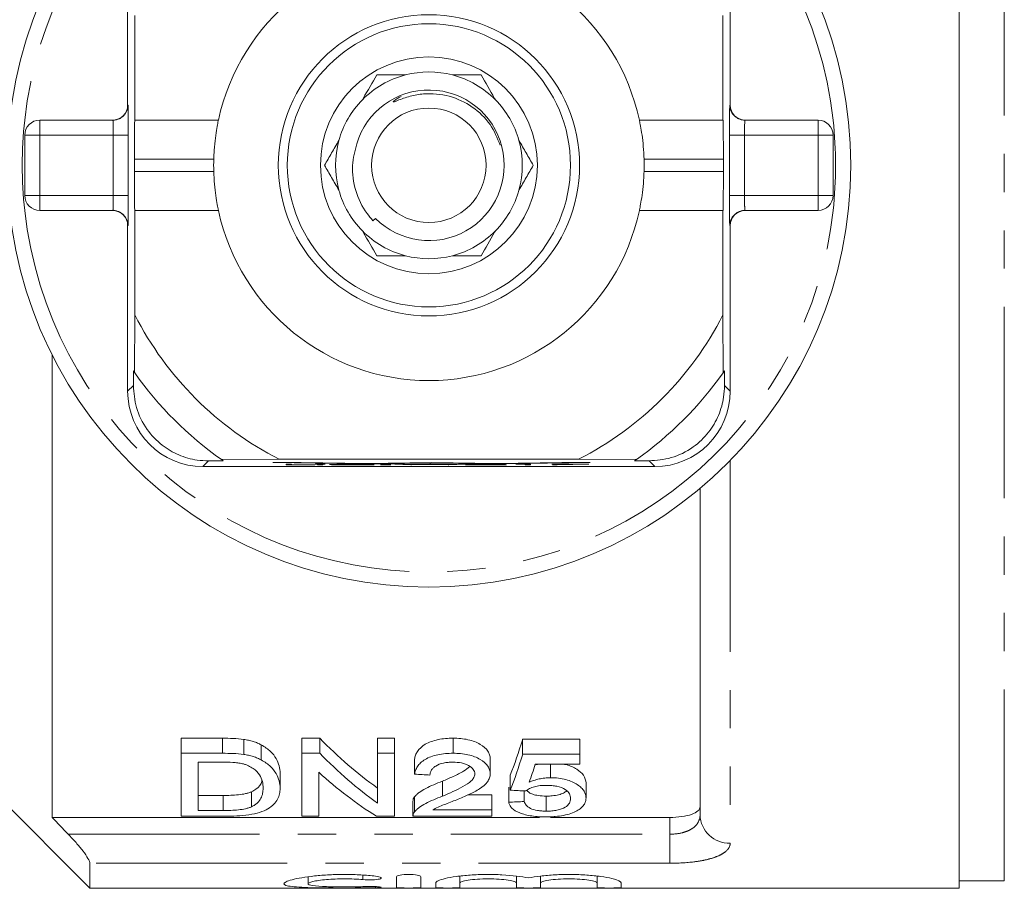
# Model space of a CAD drawing. Units: millimetres. Extents: x 162 to 244, y 87 to 275.
# Drawn here: x 190 to 222, y 87 to 116 of the extents above; entities that cross this region are included whole.
import ezdxf

# ---------------------------------------------------------------- set-up
doc = ezdxf.new("R2010")
doc.units = ezdxf.units.MM
doc.linetypes.add('PHANTOM', pattern=[12.7, 6.35, -1.27, 1.27, -1.27, 1.27, -1.27])

msp = doc.modelspace()

# ---------------------------------------------------------------- linework, layer by layer
at = {"color": 7, "linetype": 'Continuous', "lineweight": 15}
for p, q in [((220.979, 134.69), (220.979, 86.69)), ((193.379, 118.19), (193.379, 112.69)), ((213.379, 112.69), (213.379, 118.19)), ((193.621, 112.19), (193.621, 115.658)), ((213.137, 115.658), (213.137, 112.19)), ((190.463, 112.19), (192.891, 112.19)), ((193.615, 112.19), (193.621, 112.19)), ((196.393, 112.19), (193.621, 112.19)), ((213.137, 112.19), (210.365, 112.19)), ((213.137, 112.19), (213.143, 112.19)), ((213.866, 112.19), (216.295, 112.19)), ((189.963, 109.69), (189.963, 111.69)), ((216.795, 111.69), (216.795, 109.69)), ((193.604, 110.49), (193.604, 110.89)), ((213.154, 110.89), (213.154, 110.49)), ((192.891, 109.19), (190.463, 109.19)), ((193.621, 109.19), (193.615, 109.19)), ((193.621, 105.722), (193.621, 109.19)), ((193.621, 109.19), (196.393, 109.19)), ((210.365, 109.19), (213.137, 109.19)), ((213.137, 109.19), (213.137, 105.722)), ((213.143, 109.19), (213.137, 109.19)), ((216.295, 109.19), (213.866, 109.19)), ((201.606, 108.928), (201.52, 108.851)), ((193.379, 108.69), (193.379, 103.19)), ((213.379, 103.19), (213.379, 108.69)), ((193.621, 105.722), (193.612, 103.804)), ((213.146, 103.804), (213.137, 105.722)), ((190.879, 104.385), (190.879, 89.044)), ((193.568, 103.379), (193.571, 103.864)), ((213.187, 103.864), (213.19, 103.379)), ((195.879, 100.69), (210.879, 100.69)), ((196.553, 100.882), (196.068, 100.879)), ((196.493, 100.923), (198.411, 100.932)), ((198.201, 100.824), (201.036, 100.783)), ((199.139, 100.824), (198.201, 100.824)), ((208.347, 100.932), (198.411, 100.932)), ((198.643, 100.766), (198.823, 100.766)), ((198.643, 100.749), (198.643, 100.766)), ((199.592, 100.749), (198.643, 100.749)), ((198.823, 100.766), (198.823, 100.751)), ((198.823, 100.751), (199.592, 100.751)), ((201.309, 100.793), (199.139, 100.824)), ((199.592, 100.751), (199.592, 100.749)), ((199.679, 100.761), (199.858, 100.761)), ((199.679, 100.749), (199.679, 100.761)), ((199.858, 100.749), (199.679, 100.749)), ((199.858, 100.761), (199.858, 100.749)), ((200.879, 100.762), (200.879, 100.76)), ((201.036, 100.797), (201.036, 100.783)), ((201.036, 100.783), (202.555, 100.783)), ((203.466, 100.824), (201.309, 100.793)), ((201.561, 100.759), (201.411, 100.758)), ((201.411, 100.753), (201.561, 100.752)), ((201.501, 100.79), (203.466, 100.807)), ((201.501, 100.796), (201.501, 100.79)), ((202.555, 100.79), (201.501, 100.79)), ((202.248, 100.766), (202.434, 100.766)), ((202.78, 100.749), (202.248, 100.766)), ((202.434, 100.766), (202.825, 100.754)), ((202.555, 100.783), (202.555, 100.79)), ((202.78, 100.755), (202.78, 100.749)), ((202.806, 100.749), (202.78, 100.749)), ((203.415, 100.762), (202.806, 100.749)), ((202.806, 100.754), (202.806, 100.749)), ((202.825, 100.754), (203.407, 100.766)), ((203.407, 100.766), (203.433, 100.766)), ((203.415, 100.766), (203.415, 100.762)), ((204.017, 100.749), (203.415, 100.762)), ((203.433, 100.766), (204.005, 100.754)), ((205.623, 100.793), (203.466, 100.824)), ((203.466, 100.824), (203.466, 100.807)), ((203.466, 100.807), (205.431, 100.79)), ((204.005, 100.754), (204.398, 100.766)), ((204.017, 100.754), (204.017, 100.749)), ((204.042, 100.749), (204.017, 100.749)), ((204.582, 100.766), (204.042, 100.749)), ((204.042, 100.755), (204.042, 100.749)), ((205.431, 100.79), (204.377, 100.79)), ((204.377, 100.79), (204.377, 100.783)), ((204.377, 100.783), (205.896, 100.783)), ((204.398, 100.766), (204.582, 100.766)), ((204.592, 100.749), (205.367, 100.756)), ((205.951, 100.749), (204.592, 100.749)), ((204.848, 100.761), (204.669, 100.761)), ((205.52, 100.755), (205.02, 100.751)), ((205.02, 100.751), (205.951, 100.751)), ((205.312, 100.766), (205.312, 100.765)), ((205.431, 100.796), (205.431, 100.79)), ((207.793, 100.824), (205.623, 100.793)), ((205.896, 100.783), (208.731, 100.824)), ((205.896, 100.797), (205.896, 100.783)), ((205.951, 100.751), (205.951, 100.749)), ((206.269, 100.764), (206.386, 100.766)), ((206.576, 100.764), (206.269, 100.764)), ((206.386, 100.766), (206.756, 100.766)), ((206.576, 100.766), (206.576, 100.764)), ((206.576, 100.749), (206.576, 100.764)), ((206.756, 100.749), (206.576, 100.749)), ((206.756, 100.766), (206.756, 100.749)), ((207.458, 100.766), (208.689, 100.766)), ((207.458, 100.764), (207.458, 100.766)), ((208.386, 100.764), (207.458, 100.764)), ((207.483, 100.75), (208.386, 100.764)), ((207.638, 100.749), (207.483, 100.75)), ((208.689, 100.766), (207.638, 100.749)), ((207.638, 100.752), (207.638, 100.749)), ((208.731, 100.824), (207.793, 100.824)), ((208.347, 100.932), (210.265, 100.923)), ((208.386, 100.766), (208.386, 100.764)), ((210.69, 100.879), (210.205, 100.882)), ((212.379, 89.126), (212.379, 99.966)), ((196.526, 91.672), (195.158, 91.672)), ((195.158, 91.172), (195.158, 91.672)), ((196.526, 91.172), (196.526, 91.672)), ((197.233, 91.134), (197.233, 91.634)), ((199.754, 91.672), (199.158, 91.672)), ((199.158, 91.172), (199.158, 91.672)), ((199.754, 91.172), (199.754, 91.672)), ((202.235, 91.672), (201.671, 91.672)), ((201.671, 91.172), (201.671, 91.672)), ((202.235, 91.172), (202.235, 91.672)), ((204.184, 91.172), (204.184, 91.672)), ((208.389, 91.638), (206.491, 91.638)), ((206.491, 91.138), (206.491, 91.638)), ((208.389, 91.138), (208.389, 91.638)), ((197.814, 90.951), (197.814, 91.451)), ((195.158, 89.082), (195.158, 91.172)), ((195.158, 91.172), (196.526, 91.172)), ((196.533, 90.877), (195.722, 90.877)), ((195.722, 90.877), (195.722, 89.273)), ((199.158, 91.172), (199.754, 91.172)), ((199.158, 89.082), (199.158, 91.172)), ((201.671, 91.172), (202.235, 91.172)), ((201.671, 89.519), (201.671, 91.172)), ((202.235, 91.172), (202.235, 89.082)), ((202.902, 90.477), (202.902, 90.977)), ((205.414, 90.491), (205.414, 90.991)), ((206.491, 91.138), (208.389, 91.138)), ((208.389, 91.138), (208.389, 90.813)), ((199.722, 90.543), (199.722, 89.082)), ((208.389, 90.813), (206.91, 90.813)), ((207.039, 90.813), (206.926, 90.791)), ((207.42, 90.361), (207.42, 90.813)), ((188.379, 90.44), (192.129, 86.69)), ((198.44, 90.012), (198.44, 90.512)), ((203.826, 89.746), (203.826, 90.246)), ((206.081, 89.947), (206.081, 90.447)), ((197.491, 89.396), (197.491, 89.896)), ((206.03, 89.547), (206.03, 90.047)), ((206.543, 89.571), (206.543, 89.924)), ((208.594, 89.686), (208.594, 90.186)), ((196.547, 89.773), (195.722, 89.773)), ((196.547, 89.273), (196.547, 89.773)), ((202.85, 89.588), (202.85, 89.088)), ((202.904, 89.228), (202.904, 89.728)), ((205.466, 89.795), (204.667, 89.795)), ((205.466, 89.295), (205.466, 89.795)), ((207.276, 89.251), (207.276, 89.751)), ((195.722, 89.273), (196.547, 89.273)), ((203.509, 89.295), (205.466, 89.295)), ((205.466, 89.295), (205.466, 89.082)), ((207.046, 89.044), (190.879, 89.044)), ((196.591, 89.082), (195.158, 89.082)), ((199.722, 89.082), (199.158, 89.082)), ((202.235, 89.082), (201.639, 89.082)), ((205.466, 89.082), (202.85, 89.082)), ((211.379, 89.044), (207.417, 89.044)), ((192.129, 86.69), (192.129, 87.521)), ((199.367, 87.073), (199.367, 86.84)), ((202.308, 86.714), (202.308, 87.074)), ((203.108, 87.074), (203.108, 86.714)), ((204.408, 87.093), (204.408, 86.87)), ((206.286, 87.093), (206.286, 86.87)), ((207.086, 87.093), (207.086, 86.87)), ((208.964, 87.093), (208.964, 86.87)), ((220.979, 86.94), (222.479, 86.94)), ((192.129, 86.69), (220.979, 86.69)), ((203.608, 86.714), (203.608, 86.87)), ((204.408, 86.87), (204.408, 86.714)), ((206.286, 86.714), (206.286, 86.87)), ((207.086, 86.87), (207.086, 86.714)), ((208.964, 86.714), (208.964, 86.87)), ((209.764, 86.87), (209.764, 86.714))]:
    msp.add_line(p, q, dxfattribs=at)
at = {"color": 8, "linetype": 'PHANTOM', "lineweight": 0}
for p, q in [((222.479, 86.94), (222.479, 134.44)), ((193.379, 112.69), (193.391, 112.69)), ((213.366, 112.69), (213.379, 112.69)), ((190.463, 112.19), (190.463, 111.69)), ((216.295, 111.69), (216.295, 112.19)), ((189.963, 111.69), (190.463, 111.69)), ((190.463, 111.69), (190.463, 109.69)), ((192.9, 111.69), (190.463, 111.69)), ((192.9, 109.69), (192.9, 111.69)), ((192.9, 111.69), (193.4, 111.69)), ((193.4, 111.69), (193.4, 109.69)), ((213.358, 109.69), (213.358, 111.69)), ((213.858, 111.69), (213.358, 111.69)), ((213.858, 111.69), (213.858, 109.69)), ((216.295, 111.69), (213.858, 111.69)), ((216.295, 109.69), (216.295, 111.69)), ((216.795, 111.69), (216.295, 111.69)), ((196.237, 110.89), (193.604, 110.89)), ((213.154, 110.89), (210.521, 110.89)), ((196.237, 110.49), (193.604, 110.49)), ((213.154, 110.49), (210.521, 110.49)), ((189.963, 109.69), (190.463, 109.69)), ((190.463, 109.69), (192.9, 109.69)), ((190.463, 109.69), (190.463, 109.19)), ((192.9, 109.69), (193.4, 109.69)), ((213.858, 109.69), (213.358, 109.69)), ((213.858, 109.69), (216.295, 109.69)), ((216.795, 109.69), (216.295, 109.69)), ((216.295, 109.19), (216.295, 109.69)), ((193.391, 108.69), (193.379, 108.69)), ((213.379, 108.69), (213.366, 108.69)), ((193.379, 103.19), (193.568, 103.379)), ((213.379, 103.19), (213.19, 103.379)), ((195.879, 100.69), (196.068, 100.879)), ((210.879, 100.69), (210.69, 100.879)), ((213.379, 100.892), (213.379, 88.189)), ((211.379, 88.486), (211.379, 89.044)), ((191.41, 88.486), (211.379, 88.486)), ((211.379, 88.486), (211.379, 87.521)), ((211.379, 87.521), (192.129, 87.521)), ((201.191, 87.129), (201.191, 86.977)), ((201.608, 86.746), (201.608, 86.71))]:
    msp.add_line(p, q, dxfattribs=at)
at = {"color": 7, "linetype": 'Continuous', "lineweight": 15}
for radius in [14, 5, 4.7, 3.6, 1.9]:
    msp.add_circle((203.379, 110.69), radius, dxfattribs=at)
at = {"color": 8, "linetype": 'PHANTOM', "lineweight": 0}
for centre, radius, start, end in [((203.379, 110.69), 13.5, 6.3794, 173.6206), ((192.891, 112.69), 0.5, 270.001, 0.0011), ((213.866, 112.69), 0.5, 179.9989, 269.999), ((203.379, 110.69), 13.5, 173.6206, 186.3794), ((203.379, 110.69), 13.5, 353.6206, 6.3794), ((203.379, 110.69), 13.5, 186.3794, 353.6206), ((192.891, 108.69), 0.5, 359.9989, 89.999), ((213.866, 108.69), 0.5, 90.001, 180.0011), ((213.349, 89.158), 0.97, 181.9053, 271.7862)]:
    msp.add_arc(centre, radius, start, end, dxfattribs=at)
at = {"color": 7, "linetype": 'Continuous', "lineweight": 15}
for centre, radius, start, end in [((203.379, 110.69), 7.145, 12.1187, 167.8813), ((203.379, 110.69), 3.1, 75.4074, 104.5926), ((203.379, 110.69), 3.1, 104.5926, 135.4074), ((203.379, 110.69), 3.1, 44.5926, 75.4074), ((203.379, 110.69), 2.5, 224.8176, 163.489), ((203.379, 110.69), 3.1, 135.4074, 164.5926), ((203.379, 110.69), 3.1, 15.4074, 44.5926), ((190.463, 111.69), 0.5, 90, 180), ((216.295, 111.69), 0.5, 0, 90), ((203.379, 110.69), 3.1, 164.5926, 195.4074), ((203.379, 110.69), 3.1, 344.5926, 15.4074), ((203.379, 110.69), 7.145, 178.396, 181.604), ((203.379, 110.69), 7.145, 358.396, 1.604), ((203.379, 110.69), 3.1, 195.4074, 224.5926), ((203.379, 110.69), 3.1, 315.4074, 344.5926), ((190.463, 109.69), 0.5, 180, 270), ((216.295, 109.69), 0.5, 270, 0), ((203.379, 110.69), 7.145, 192.1187, 347.8813), ((203.379, 110.69), 3.1, 224.5926, 255.4074), ((203.379, 110.69), 3.1, 284.5926, 315.4074), ((203.379, 110.69), 3.1, 255.4074, 284.5926), ((203.379, 110.69), 10.95, 206.9791, 243.0209), ((203.379, 110.69), 10.95, 296.9791, 333.0209), ((203.379, 110.69), 11.95, 214.8369, 215.1851), ((203.379, 110.69), 11.95, 215.1851, 234.8149), ((203.379, 110.69), 11.95, 305.1851, 324.8149), ((203.379, 110.69), 11.95, 324.8149, 325.1631), ((195.879, 103.19), 2.5, 180, 270), ((210.879, 103.19), 2.5, 270, 0), ((203.379, 110.69), 11.95, 234.8149, 235.1631), ((203.379, 110.69), 11.95, 304.8369, 305.1851)]:
    msp.add_arc(centre, radius, start, end, dxfattribs=at)
for centre, major_axis, ratio, start_param, end_param in [((192.879, 112.69), (0.5, 0), 0.999965, 4.712389, 6.283185), ((213.879, 112.69), (0.5, 0), 0.999965, 3.141593, 4.712389), ((193.615, 110.89), (0, 1.3), 0.008333, 0, 1.570796), ((213.143, 110.89), (0, 1.3), 0.008333, 4.712389, 6.283185), ((193.615, 110.49), (0, 1.3), 0.008333, 1.570796, 3.141593), ((213.143, 110.49), (0, 1.3), 0.008333, 3.141593, 4.712389), ((192.879, 108.69), (-0.5, 0), 0.999965, 3.141593, 4.712389), ((213.879, 108.69), (-0.5, 0), 0.999965, 4.712389, 6.283185), ((207.771, 110.69), (0, 22.75), 0.642148, 2.560669, 2.710793), ((204.005, 110.69), (0, 22.75), 0.2, 3.615511, 3.719822), ((207.771, 110.19), (0, 22.75), 0.642148, 2.560669, 2.710793), ((204.005, 110.19), (0, 22.75), 0.2, 3.615511, 3.719822), ((207.087, 110.19), (0, 22.75), 0.642148, 2.613171, 2.759382), ((204.569, 110.19), (0, 22.75), 0.196442, 3.640492, 3.693134), ((316.471, 110.19), (227.5, 0), 0.1, 4.189708, 4.192308), ((309.907, 110.19), (227.5, 0), 0.1, 4.238471, 4.241003), ((110.409, 110.19), (227.5, 0), 0.1, 5.146175, 5.148661)]:
    msp.add_ellipse(centre, major_axis=major_axis, ratio=ratio, start_param=start_param, end_param=end_param, dxfattribs=at)
at = {"color": 8, "linetype": 'PHANTOM', "lineweight": 0}
for centre, major_axis, ratio, start_param, end_param in [((193.391, 111.69), (0, 1), 0.008333, 4.712389, 6.283185), ((213.366, 111.69), (0, 1), 0.008333, 0, 1.570796), ((192.891, 111.69), (0, 0.5), 0.016667, 4.712389, 6.283185), ((213.866, 111.69), (0, 0.5), 0.016667, 0, 1.570796), ((192.891, 109.69), (0, 0.5), 0.016667, 3.141593, 4.712389), ((193.391, 109.69), (0, 1), 0.008333, 3.141593, 4.712389), ((213.366, 109.69), (0, 1), 0.008333, 1.570796, 3.141593), ((213.866, 109.69), (0, 0.5), 0.016667, 1.570796, 3.141593)]:
    msp.add_ellipse(centre, major_axis=major_axis, ratio=ratio, start_param=start_param, end_param=end_param, dxfattribs=at)
at = {"color": 7, "linetype": 'Continuous', "lineweight": 15}
for points, knots in [([(201.647, 113.69), (201.5, 113.436), (201.345, 113.167), (201.18, 112.882), (201.171, 112.866)], [0, 0, 0, 0, 0.945468, 1, 1, 1, 1]), ([(201.647, 113.69), (201.695, 113.69), (202, 113.69), (202.325, 113.69), (202.598, 113.69)], [0, 0, 0, 0, 0.158549, 1, 1, 1, 1]), ([(204.16, 113.69), (204.172, 113.69), (204.501, 113.69), (204.812, 113.69), (205.111, 113.69)], [0, 0, 0, 0, 0.037711, 1, 1, 1, 1]), ([(205.111, 113.69), (205.258, 113.436), (205.413, 113.167), (205.578, 112.882), (205.586, 112.866)], [0, 0, 0, 0, 0.945468, 1, 1, 1, 1]), ([(205.746, 111.363), (205.648, 111.598), (205.444, 112.092), (204.838, 112.664), (204.064, 113.03), (203.333, 113.096), (202.753, 112.996), (202.443, 112.884), (202.27, 112.813), (202.231, 112.799), (202.215, 112.794), (202.207, 112.793), (202.2, 112.792), (202.196, 112.793), (202.194, 112.794), (202.194, 112.795), (202.193, 112.797), (202.195, 112.801), (202.204, 112.815), (202.252, 112.858), (202.338, 112.921), (202.423, 112.958), (202.462, 112.975)], [0, 0, 0, 0, 0.162253, 0.340492, 0.519749, 0.703437, 0.800715, 0.896199, 0.913888, 0.920889, 0.923169, 0.924909, 0.926713, 0.927341, 0.927976, 0.928454, 0.928931, 0.929743, 0.931856, 0.939994, 0.972299, 1, 1, 1, 1]), ([(196.393, 112.19), (196.39, 112.176), (196.384, 112.148), (196.34, 111.93), (196.29, 111.606), (196.251, 111.238), (196.241, 110.99), (196.237, 110.89)], [0, 0, 0, 0, 0.211216, 0.422318, 0.636302, 0.852842, 1, 1, 1, 1]), ([(210.521, 110.89), (210.514, 111.035), (210.501, 111.326), (210.453, 111.713), (210.403, 112.008), (210.37, 112.167), (210.366, 112.184), (210.365, 112.19)], [0, 0, 0, 0, 0.212832, 0.425563, 0.640813, 0.857165, 1, 1, 1, 1]), ([(200.39, 111.514), (200.31, 111.374), (200.146, 111.091), (199.993, 110.825), (199.915, 110.69)], [0, 0, 0, 0, 0.493576, 1, 1, 1, 1]), ([(206.368, 111.514), (206.448, 111.374), (206.612, 111.091), (206.765, 110.825), (206.843, 110.69)], [0, 0, 0, 0, 0.493576, 1, 1, 1, 1]), ([(200.982, 111.4), (200.922, 111.164), (200.793, 110.654), (200.913, 109.837), (201.205, 109.224), (201.453, 108.93), (201.52, 108.851)], [0, 0, 0, 0, 0.266973, 0.575435, 0.886707, 1, 1, 1, 1]), ([(196.237, 110.49), (196.243, 110.345), (196.257, 110.054), (196.305, 109.667), (196.355, 109.372), (196.388, 109.213), (196.392, 109.196), (196.393, 109.19)], [0, 0, 0, 0, 0.212832, 0.425563, 0.640813, 0.857165, 1, 1, 1, 1]), ([(200.39, 109.866), (200.31, 110.006), (200.146, 110.289), (199.993, 110.555), (199.915, 110.69)], [0, 0, 0, 0, 0.493576, 1, 1, 1, 1]), ([(206.368, 109.866), (206.448, 110.006), (206.612, 110.289), (206.765, 110.555), (206.843, 110.69)], [0, 0, 0, 0, 0.493576, 1, 1, 1, 1]), ([(210.365, 109.19), (210.368, 109.204), (210.374, 109.232), (210.417, 109.45), (210.468, 109.774), (210.507, 110.142), (210.517, 110.39), (210.521, 110.49)], [0, 0, 0, 0, 0.211216, 0.422318, 0.636302, 0.852842, 1, 1, 1, 1]), ([(201.647, 107.69), (201.5, 107.944), (201.345, 108.213), (201.18, 108.498), (201.171, 108.514)], [0, 0, 0, 0, 0.945468, 1, 1, 1, 1]), ([(205.111, 107.69), (205.258, 107.944), (205.413, 108.213), (205.578, 108.498), (205.586, 108.514)], [0, 0, 0, 0, 0.945468, 1, 1, 1, 1]), ([(201.647, 107.69), (201.695, 107.69), (202, 107.69), (202.325, 107.69), (202.598, 107.69)], [0, 0, 0, 0, 0.158549, 1, 1, 1, 1]), ([(204.16, 107.69), (204.172, 107.69), (204.501, 107.69), (204.812, 107.69), (205.111, 107.69)], [0, 0, 0, 0, 0.037711, 1, 1, 1, 1]), ([(193.568, 103.379), (193.586, 103.136), (193.623, 102.647), (193.972, 101.933), (194.489, 101.39), (195.078, 101.049), (195.616, 100.897), (195.941, 100.884), (196.068, 100.879)], [0, 0, 0, 0, 0.1993287, 0.4000291, 0.5728783, 0.7295728, 0.8944482, 1, 1, 1, 1]), ([(210.69, 100.879), (210.933, 100.897), (211.422, 100.934), (212.136, 101.283), (212.679, 101.8), (213.02, 102.39), (213.172, 102.927), (213.185, 103.252), (213.19, 103.379)], [0, 0, 0, 0, 0.1993287, 0.4000291, 0.5728783, 0.7295728, 0.8944482, 1, 1, 1, 1]), ([(199.602, 100.765), (199.605, 100.765), (199.612, 100.766), (199.659, 100.766), (199.712, 100.767), (199.749, 100.767), (199.768, 100.767)], [0, 0, 0, 0, 0.279284, 0.558893, 0.779449, 1, 1, 1, 1]), ([(199.768, 100.764), (199.744, 100.764), (199.698, 100.764), (199.644, 100.764), (199.608, 100.765), (199.604, 100.765), (199.602, 100.765)], [0, 0, 0, 0, 0.279783, 0.5597, 0.779913, 1, 1, 1, 1]), ([(199.768, 100.767), (199.792, 100.767), (199.839, 100.767), (199.894, 100.766), (199.929, 100.766), (199.933, 100.765), (199.935, 100.765)], [0, 0, 0, 0, 0.27987, 0.559871, 0.779921, 1, 1, 1, 1]), ([(199.935, 100.765), (199.932, 100.765), (199.925, 100.765), (199.877, 100.764), (199.824, 100.764), (199.786, 100.764), (199.768, 100.764)], [0, 0, 0, 0, 0.279169, 0.558869, 0.779357, 1, 1, 1, 1]), ([(200.074, 100.755), (200.09, 100.756), (200.121, 100.758), (200.345, 100.76), (200.616, 100.761), (200.8, 100.762), (200.892, 100.762)], [0, 0, 0, 0, 0.27938, 0.558782, 0.779281, 1, 1, 1, 1]), ([(200.877, 100.749), (200.762, 100.749), (200.533, 100.749), (200.267, 100.751), (200.1, 100.753), (200.083, 100.755), (200.074, 100.755)], [0, 0, 0, 0, 0.280076, 0.559646, 0.779819, 1, 1, 1, 1]), ([(200.879, 100.76), (200.79, 100.76), (200.612, 100.76), (200.406, 100.759), (200.274, 100.757), (200.26, 100.756), (200.253, 100.755)], [0, 0, 0, 0, 0.280137, 0.559769, 0.779892, 1, 1, 1, 1]), ([(200.253, 100.755), (200.266, 100.755), (200.291, 100.753), (200.463, 100.752), (200.67, 100.751), (200.81, 100.751), (200.88, 100.751)], [0, 0, 0, 0, 0.279333, 0.558779, 0.779267, 1, 1, 1, 1]), ([(201.561, 100.752), (201.515, 100.751), (201.422, 100.75), (201.185, 100.749), (200.994, 100.749), (200.877, 100.749)], [0, 0, 0, 0, 0.280196, 0.560588, 1, 1, 1, 1]), ([(201.411, 100.758), (201.328, 100.759), (201.179, 100.76), (200.971, 100.76), (200.879, 100.76)], [0, 0, 0, 0, 0.558452, 1, 1, 1, 1]), ([(200.88, 100.751), (200.996, 100.751), (201.204, 100.751), (201.348, 100.752), (201.411, 100.753)], [0, 0, 0, 0, 0.558789, 1, 1, 1, 1]), ([(200.892, 100.762), (201.043, 100.762), (201.313, 100.761), (201.485, 100.76), (201.561, 100.759)], [0, 0, 0, 0, 0.560655, 1, 1, 1, 1]), ([(201.776, 100.75), (201.779, 100.751), (201.785, 100.751), (201.83, 100.752), (201.885, 100.752), (201.924, 100.752), (201.943, 100.752)], [0, 0, 0, 0, 0.279567, 0.559279, 0.779551, 1, 1, 1, 1]), ([(201.943, 100.749), (201.919, 100.749), (201.87, 100.749), (201.815, 100.75), (201.782, 100.75), (201.778, 100.75), (201.776, 100.75)], [0, 0, 0, 0, 0.279579, 0.559139, 0.779572, 1, 1, 1, 1]), ([(201.943, 100.752), (201.968, 100.752), (202.017, 100.752), (202.071, 100.751), (202.105, 100.751), (202.108, 100.751), (202.11, 100.75)], [0, 0, 0, 0, 0.279601, 0.559211, 0.779478, 1, 1, 1, 1]), ([(202.11, 100.75), (202.107, 100.75), (202.101, 100.75), (202.055, 100.749), (202.001, 100.749), (201.962, 100.749), (201.943, 100.749)], [0, 0, 0, 0, 0.279476, 0.559357, 0.779677, 1, 1, 1, 1]), ([(204.669, 100.761), (204.68, 100.762), (204.704, 100.763), (204.874, 100.765), (205.091, 100.766), (205.244, 100.766), (205.321, 100.766)], [0, 0, 0, 0, 0.2800265, 0.5595137, 0.7796676, 1, 1, 1, 1]), ([(205.312, 100.765), (205.243, 100.765), (205.107, 100.764), (204.953, 100.763), (204.869, 100.762), (204.855, 100.761), (204.848, 100.761)], [0, 0, 0, 0, 0.279698, 0.55885, 0.779177, 1, 1, 1, 1]), ([(205.746, 100.761), (205.737, 100.762), (205.72, 100.763), (205.598, 100.764), (205.458, 100.765), (205.36, 100.765), (205.312, 100.765)], [0, 0, 0, 0, 0.2791292, 0.5589794, 0.7793512, 1, 1, 1, 1]), ([(205.321, 100.766), (205.41, 100.766), (205.588, 100.766), (205.786, 100.765), (205.906, 100.763), (205.919, 100.762), (205.925, 100.761)], [0, 0, 0, 0, 0.279891, 0.559222, 0.77958, 1, 1, 1, 1]), ([(205.367, 100.756), (205.463, 100.757), (205.597, 100.758), (205.73, 100.76), (205.74, 100.761), (205.746, 100.761)], [0, 0, 0, 0, 0.560719, 0.780533, 1, 1, 1, 1]), ([(205.925, 100.761), (205.917, 100.761), (205.901, 100.759), (205.741, 100.757), (205.604, 100.756), (205.52, 100.755)], [0, 0, 0, 0, 0.279287, 0.559155, 1, 1, 1, 1]), ([(197.814, 91.451), (197.773, 91.471), (197.731, 91.492), (197.643, 91.531), (197.596, 91.548), (197.498, 91.579), (197.447, 91.593), (197.341, 91.616), (197.287, 91.625), (197.233, 91.634)], [0, 0, 0, 0, 0.25, 0.25, 0.5, 0.5, 0.75, 0.75, 1, 1, 1, 1]), ([(204.184, 91.672), (204.098, 91.671), (204.012, 91.669), (203.844, 91.654), (203.762, 91.642), (203.519, 91.592), (203.373, 91.538), (203.143, 91.401), (203.058, 91.319), (202.975, 91.193), (202.953, 91.15), (202.92, 91.064), (202.91, 91.02), (202.902, 90.977)], [0, 0, 0, 0, 0.125, 0.125, 0.25, 0.25, 0.5, 0.5, 0.75, 0.75, 0.875, 0.875, 1, 1, 1, 1]), ([(205.414, 90.991), (205.413, 91.033), (205.409, 91.076), (205.382, 91.159), (205.363, 91.202), (205.279, 91.325), (205.192, 91.402), (205.025, 91.502), (204.964, 91.532), (204.828, 91.585), (204.753, 91.607), (204.599, 91.641), (204.518, 91.653), (204.352, 91.669), (204.268, 91.671), (204.184, 91.672)], [0, 0, 0, 0, 0.125, 0.125, 0.25, 0.25, 0.5, 0.5, 0.625, 0.625, 0.75, 0.75, 0.875, 0.875, 1, 1, 1, 1]), ([(198.44, 90.512), (198.439, 90.59), (198.432, 90.67), (198.388, 90.833), (198.356, 90.915), (198.261, 91.077), (198.2, 91.157), (198.079, 91.273), (198.031, 91.311), (197.931, 91.384), (197.874, 91.418), (197.814, 91.451)], [0, 0, 0, 0, 0.25, 0.25, 0.5, 0.5, 0.75, 0.75, 0.875, 0.875, 1, 1, 1, 1]), ([(197.194, 90.826), (197.142, 90.837), (197.089, 90.847), (196.98, 90.86), (196.925, 90.864), (196.758, 90.876), (196.645, 90.876), (196.533, 90.877)], [0, 0, 0, 0, 0.25, 0.25, 0.5, 0.5, 1, 1, 1, 1]), ([(197.233, 91.134), (197.287, 91.125), (197.341, 91.116), (197.446, 91.093), (197.497, 91.079), (197.595, 91.048), (197.643, 91.031), (197.731, 90.992), (197.773, 90.971), (197.814, 90.951)], [0, 0, 0, 0, 0.25, 0.25, 0.5, 0.5, 0.75, 0.75, 1, 1, 1, 1]), ([(197.814, 90.951), (197.874, 90.918), (197.93, 90.884), (198.03, 90.812), (198.076, 90.775), (198.197, 90.66), (198.261, 90.578), (198.356, 90.415), (198.388, 90.334), (198.432, 90.171), (198.439, 90.09), (198.44, 90.012)], [0, 0, 0, 0, 0.125, 0.125, 0.25, 0.25, 0.5, 0.5, 0.75, 0.75, 1, 1, 1, 1]), ([(202.902, 90.477), (202.91, 90.52), (202.92, 90.563), (202.952, 90.648), (202.973, 90.691), (203.028, 90.775), (203.064, 90.816), (203.147, 90.896), (203.197, 90.933), (203.313, 91.002), (203.377, 91.033), (203.518, 91.085), (203.596, 91.108), (203.756, 91.141), (203.84, 91.153), (204.011, 91.169), (204.097, 91.171), (204.184, 91.172)], [0, 0, 0, 0, 0.125, 0.125, 0.25, 0.25, 0.375, 0.375, 0.5, 0.5, 0.625, 0.625, 0.75, 0.75, 0.875, 0.875, 1, 1, 1, 1]), ([(204.172, 90.877), (204.119, 90.876), (204.066, 90.875), (203.962, 90.865), (203.91, 90.858), (203.762, 90.825), (203.674, 90.791), (203.571, 90.728), (203.54, 90.705), (203.492, 90.657), (203.473, 90.632), (203.442, 90.58), (203.431, 90.554), (203.418, 90.501), (203.416, 90.474), (203.414, 90.448)], [0, 0, 0, 0, 0.125, 0.125, 0.25, 0.25, 0.5, 0.5, 0.625, 0.625, 0.75, 0.75, 0.875, 0.875, 1, 1, 1, 1]), ([(204.902, 90.489), (204.9, 90.538), (204.887, 90.587), (204.818, 90.681), (204.766, 90.724), (204.665, 90.781), (204.629, 90.798), (204.549, 90.827), (204.506, 90.84), (204.369, 90.869), (204.271, 90.875), (204.172, 90.877)], [0, 0, 0, 0, 0.25, 0.25, 0.5, 0.5, 0.625, 0.625, 0.75, 0.75, 1, 1, 1, 1]), ([(204.184, 91.172), (204.268, 91.171), (204.351, 91.169), (204.515, 91.153), (204.597, 91.141), (204.831, 91.09), (204.97, 91.035), (205.191, 90.902), (205.279, 90.825), (205.363, 90.702), (205.382, 90.66), (205.409, 90.576), (205.413, 90.533), (205.414, 90.491)], [0, 0, 0, 0, 0.125, 0.125, 0.25, 0.25, 0.5, 0.5, 0.75, 0.75, 0.875, 0.875, 1, 1, 1, 1]), ([(197.876, 90.016), (197.874, 90.088), (197.869, 90.161), (197.832, 90.31), (197.805, 90.385), (197.706, 90.531), (197.633, 90.602), (197.496, 90.7), (197.444, 90.731), (197.358, 90.771), (197.328, 90.784), (197.264, 90.807), (197.229, 90.816), (197.194, 90.826)], [0, 0, 0, 0, 0.25, 0.25, 0.5, 0.5, 0.75, 0.75, 0.875, 0.875, 0.9375, 0.9375, 1, 1, 1, 1]), ([(204.737, 90.731), (204.671, 90.677), (204.519, 90.554), (204.19, 90.402), (203.948, 90.298), (203.826, 90.246)], [0, 0, 0, 0, 0.277325, 0.637758, 1, 1, 1, 1]), ([(208.594, 90.186), (208.58, 90.274), (208.555, 90.433), (208.304, 90.645), (208.052, 90.777), (207.868, 90.808), (207.834, 90.813)], [0, 0, 0, 0, 0.358612, 0.64625, 0.934858, 1, 1, 1, 1]), ([(197.837, 90.28), (197.835, 90.266), (197.82, 90.157), (197.716, 90.022), (197.542, 89.925), (197.491, 89.896)], [0, 0, 0, 0, 0.097451, 0.737652, 1, 1, 1, 1]), ([(203.826, 90.246), (203.629, 90.17), (203.439, 90.092), (203.194, 89.963), (203.121, 89.918), (203.027, 89.848), (202.997, 89.825), (202.946, 89.777), (202.925, 89.752), (202.904, 89.728)], [0, 0, 0, 0, 0.5, 0.5, 0.75, 0.75, 0.875, 0.875, 1, 1, 1, 1]), ([(203.826, 89.746), (204.065, 89.845), (204.299, 89.948), (204.614, 90.123), (204.713, 90.186), (204.82, 90.292), (204.849, 90.329), (204.88, 90.387), (204.888, 90.407), (204.899, 90.448), (204.901, 90.468), (204.902, 90.489)], [0, 0, 0, 0, 0.5, 0.5, 0.75, 0.75, 0.875, 0.875, 0.9375, 0.9375, 1, 1, 1, 1]), ([(205.414, 90.491), (205.412, 90.445), (205.407, 90.399), (205.375, 90.31), (205.352, 90.266), (205.26, 90.14), (205.168, 90.064), (204.956, 89.924), (204.832, 89.861), (204.574, 89.741), (204.44, 89.685), (204.305, 89.63)], [0, 0, 0, 0, 0.125, 0.125, 0.25, 0.25, 0.5, 0.5, 0.75, 0.75, 1, 1, 1, 1]), ([(206.707, 90.213), (206.757, 90.234), (206.808, 90.254), (206.917, 90.29), (206.974, 90.306), (207.095, 90.332), (207.158, 90.343), (207.288, 90.357), (207.354, 90.36), (207.42, 90.361)], [0, 0, 0, 0, 0.25, 0.25, 0.5, 0.5, 0.75, 0.75, 1, 1, 1, 1]), ([(207.42, 90.361), (207.508, 90.359), (207.594, 90.356), (207.763, 90.335), (207.846, 90.319), (208.072, 90.257), (208.2, 90.197), (208.354, 90.098), (208.4, 90.063), (208.474, 89.99), (208.504, 89.953), (208.551, 89.877), (208.568, 89.839), (208.589, 89.762), (208.592, 89.724), (208.594, 89.686)], [0, 0, 0, 0, 0.125, 0.125, 0.25, 0.25, 0.5, 0.5, 0.625, 0.625, 0.75, 0.75, 0.875, 0.875, 1, 1, 1, 1]), ([(197.491, 89.896), (197.462, 89.884), (197.432, 89.871), (197.366, 89.85), (197.33, 89.84), (197.219, 89.815), (197.139, 89.802), (196.891, 89.777), (196.718, 89.774), (196.547, 89.773)], [0, 0, 0, 0, 0.125, 0.125, 0.25, 0.25, 0.5, 0.5, 1, 1, 1, 1]), ([(198.44, 90.012), (198.438, 89.948), (198.435, 89.885), (198.407, 89.763), (198.387, 89.704), (198.323, 89.589), (198.282, 89.532), (198.179, 89.426), (198.115, 89.376), (197.957, 89.284), (197.866, 89.244), (197.652, 89.174), (197.531, 89.149), (197.273, 89.112), (197.137, 89.099), (196.866, 89.084), (196.729, 89.082), (196.591, 89.082)], [0, 0, 0, 0, 0.125, 0.125, 0.25, 0.25, 0.375, 0.375, 0.5, 0.5, 0.625, 0.625, 0.75, 0.75, 0.875, 0.875, 1, 1, 1, 1]), ([(197.491, 89.396), (197.531, 89.416), (197.57, 89.437), (197.635, 89.48), (197.663, 89.503), (197.738, 89.575), (197.776, 89.627), (197.832, 89.733), (197.849, 89.788), (197.872, 89.9), (197.874, 89.958), (197.876, 90.016)], [0, 0, 0, 0, 0.125, 0.125, 0.25, 0.25, 0.5, 0.5, 0.75, 0.75, 1, 1, 1, 1]), ([(207.278, 90.108), (207.208, 90.107), (207.139, 90.105), (207.003, 90.09), (206.938, 90.077), (206.82, 90.043), (206.766, 90.021), (206.671, 89.975), (206.631, 89.948), (206.594, 89.921)], [0, 0, 0, 0, 0.25, 0.25, 0.5, 0.5, 0.75, 0.75, 1, 1, 1, 1]), ([(207.276, 89.751), (207.182, 89.754), (207.022, 89.759), (206.827, 89.807), (206.692, 89.867), (206.648, 89.918), (206.626, 89.944)], [0, 0, 0, 0, 0.318121, 0.545564, 0.772549, 1, 1, 1, 1]), ([(207.956, 89.926), (207.924, 89.9), (207.859, 89.848), (207.69, 89.79), (207.486, 89.756), (207.343, 89.753), (207.276, 89.751)], [0, 0, 0, 0, 0.240187, 0.502389, 0.765156, 1, 1, 1, 1]), ([(208.081, 89.672), (208.08, 89.697), (208.079, 89.723), (208.066, 89.775), (208.056, 89.8), (208.016, 89.877), (207.968, 89.928), (207.832, 90.018), (207.738, 90.055), (207.573, 90.088), (207.516, 90.096), (207.398, 90.106), (207.338, 90.107), (207.278, 90.108)], [0, 0, 0, 0, 0.125, 0.125, 0.25, 0.25, 0.5, 0.5, 0.75, 0.75, 0.875, 0.875, 1, 1, 1, 1]), ([(202.904, 89.728), (202.888, 89.704), (202.863, 89.668), (202.851, 89.621), (202.851, 89.598), (202.851, 89.588)], [0, 0, 0, 0, 0.516405, 0.780386, 1, 1, 1, 1]), ([(202.904, 89.228), (202.925, 89.252), (202.946, 89.277), (202.997, 89.325), (203.026, 89.348), (203.119, 89.417), (203.192, 89.462), (203.437, 89.592), (203.629, 89.67), (203.826, 89.746)], [0, 0, 0, 0, 0.125, 0.125, 0.25, 0.25, 0.5, 0.5, 1, 1, 1, 1]), ([(204.305, 89.63), (204.163, 89.576), (204.023, 89.522), (203.815, 89.441), (203.745, 89.414), (203.618, 89.357), (203.563, 89.326), (203.509, 89.295)], [0, 0, 0, 0, 0.5, 0.5, 0.75, 0.75, 1, 1, 1, 1]), ([(206.543, 89.571), (206.558, 89.529), (206.577, 89.489), (206.642, 89.412), (206.687, 89.375), (206.813, 89.313), (206.893, 89.288), (207.03, 89.265), (207.078, 89.26), (207.176, 89.253), (207.226, 89.252), (207.276, 89.251)], [0, 0, 0, 0, 0.25, 0.25, 0.5, 0.5, 0.75, 0.75, 0.875, 0.875, 1, 1, 1, 1]), ([(207.276, 89.251), (207.337, 89.252), (207.398, 89.253), (207.516, 89.263), (207.575, 89.271), (207.74, 89.304), (207.83, 89.339), (207.968, 89.42), (208.014, 89.467), (208.056, 89.542), (208.066, 89.567), (208.079, 89.619), (208.08, 89.645), (208.081, 89.672)], [0, 0, 0, 0, 0.125, 0.125, 0.25, 0.25, 0.5, 0.5, 0.75, 0.75, 0.875, 0.875, 1, 1, 1, 1]), ([(208.594, 89.686), (208.592, 89.647), (208.589, 89.608), (208.565, 89.532), (208.548, 89.494), (208.498, 89.422), (208.465, 89.387), (208.387, 89.322), (208.339, 89.291), (208.288, 89.261)], [0, 0, 0, 0, 0.25, 0.25, 0.5, 0.5, 0.75, 0.75, 1, 1, 1, 1]), ([(196.547, 89.273), (196.718, 89.274), (196.891, 89.277), (197.14, 89.302), (197.218, 89.315), (197.329, 89.34), (197.365, 89.35), (197.432, 89.371), (197.462, 89.384), (197.491, 89.396)], [0, 0, 0, 0, 0.5, 0.5, 0.75, 0.75, 0.875, 0.875, 1, 1, 1, 1]), ([(202.85, 89.082), (202.85, 89.106), (202.853, 89.13), (202.87, 89.179), (202.886, 89.204), (202.904, 89.228)], [0, 0, 0, 0, 0.5, 0.5, 1, 1, 1, 1]), ([(207.273, 89.061), (207.191, 89.062), (207.111, 89.063), (206.952, 89.073), (206.873, 89.081), (206.721, 89.102), (206.649, 89.116), (206.515, 89.15), (206.451, 89.17), (206.284, 89.237), (206.196, 89.292), (206.106, 89.383), (206.083, 89.414), (206.048, 89.48), (206.038, 89.513), (206.03, 89.547)], [0, 0, 0, 0, 0.125, 0.125, 0.25, 0.25, 0.375, 0.375, 0.5, 0.5, 0.75, 0.75, 0.875, 0.875, 1, 1, 1, 1]), ([(208.288, 89.261), (208.228, 89.23), (208.166, 89.2), (208.019, 89.149), (207.936, 89.127), (207.761, 89.093), (207.668, 89.081), (207.521, 89.069), (207.472, 89.065), (207.373, 89.062), (207.323, 89.061), (207.273, 89.061)], [0, 0, 0, 0, 0.25, 0.25, 0.5, 0.5, 0.75, 0.75, 0.875, 0.875, 1, 1, 1, 1]), ([(211.379, 89.044), (211.515, 89.044), (211.649, 89.053), (211.895, 89.087), (212.006, 89.113), (212.188, 89.176), (212.259, 89.215), (212.354, 89.299), (212.379, 89.345), (212.379, 89.393)], [0, 0, 0, 0, 0.25, 0.25, 0.5, 0.5, 0.75, 0.75, 1, 1, 1, 1]), ([(192.129, 87.521), (192.129, 87.555), (192.104, 87.612), (192.02, 87.755), (191.96, 87.841), (191.824, 88.019), (191.746, 88.113), (191.584, 88.3), (191.498, 88.394), (191.41, 88.486)], [0, 0, 0, 0, 0.25, 0.25, 0.5, 0.5, 0.75, 0.75, 1, 1, 1, 1]), ([(201.608, 86.71), (201.456, 86.706), (201.294, 86.703), (200.954, 86.7), (200.776, 86.7), (200.424, 86.699), (200.244, 86.7), (199.903, 86.703), (199.736, 86.705), (199.427, 86.712), (199.287, 86.716), (199.033, 86.729), (198.925, 86.738), (198.748, 86.759), (198.679, 86.772), (198.589, 86.803), (198.566, 86.821), (198.567, 86.86), (198.591, 86.882), (198.684, 86.928), (198.752, 86.951), (198.93, 86.999), (199.039, 87.022), (199.289, 87.064), (199.433, 87.084), (199.738, 87.116), (199.905, 87.129), (200.248, 87.146), (200.423, 87.15), (200.78, 87.149), (200.954, 87.144), (201.294, 87.125), (201.458, 87.111), (201.608, 87.094)], [0, 0, 0, 0, 0.0625, 0.0625, 0.125, 0.125, 0.1875, 0.1875, 0.25, 0.25, 0.3125, 0.3125, 0.375, 0.375, 0.4375, 0.4375, 0.5, 0.5, 0.5625, 0.5625, 0.625, 0.625, 0.6875, 0.6875, 0.75, 0.75, 0.8125, 0.8125, 0.875, 0.875, 0.9375, 0.9375, 1, 1, 1, 1]), ([(201.191, 86.977), (201.1, 86.986), (201.004, 86.992), (200.8, 87.002), (200.693, 87.005), (200.376, 87.006), (200.162, 86.996), (199.792, 86.964), (199.637, 86.941), (199.424, 86.89), (199.367, 86.863), (199.366, 86.816), (199.422, 86.796), (199.636, 86.764), (199.793, 86.753), (200.069, 86.742), (200.169, 86.739), (200.375, 86.736), (200.48, 86.735), (200.694, 86.736), (200.799, 86.736), (201.003, 86.74), (201.101, 86.743), (201.191, 86.747)], [0, 0, 0, 0, 0.0625, 0.0625, 0.125, 0.125, 0.25, 0.25, 0.375, 0.375, 0.5, 0.5, 0.625, 0.625, 0.75, 0.75, 0.8125, 0.8125, 0.875, 0.875, 0.9375, 0.9375, 1, 1, 1, 1]), ([(201.608, 87.094), (201.697, 87.083), (201.763, 87.067), (201.813, 87.031), (201.796, 87.013), (201.689, 86.984), (201.599, 86.974), (201.393, 86.966), (201.281, 86.968), (201.191, 86.977)], [0, 0, 0, 0, 0.25, 0.25, 0.5, 0.5, 0.75, 0.75, 1, 1, 1, 1]), ([(202.308, 87.074), (202.308, 87.093), (202.35, 87.112), (202.497, 87.141), (202.601, 87.15), (202.814, 87.15), (202.918, 87.141), (203.065, 87.112), (203.108, 87.093), (203.108, 87.074)], [0, 0, 0, 0, 0.25, 0.25, 0.5, 0.5, 0.75, 0.75, 1, 1, 1, 1]), ([(203.608, 86.87), (203.608, 86.892), (203.635, 86.916), (203.741, 86.965), (203.82, 86.99), (204.023, 87.039), (204.145, 87.061), (204.429, 87.101), (204.584, 87.117), (204.92, 87.141), (205.096, 87.148), (205.453, 87.151), (205.632, 87.147), (206.148, 87.119), (206.461, 87.08), (206.686, 87.033)], [0, 0, 0, 0, 0.125, 0.125, 0.25, 0.25, 0.375, 0.375, 0.5, 0.5, 0.625, 0.625, 0.75, 0.75, 1, 1, 1, 1]), ([(206.286, 86.87), (206.286, 86.886), (206.262, 86.901), (206.168, 86.933), (206.099, 86.948), (205.926, 86.975), (205.821, 86.986), (205.595, 87.001), (205.471, 87.005), (205.225, 87.005), (205.101, 87.001), (204.873, 86.986), (204.769, 86.975), (204.594, 86.948), (204.526, 86.933), (204.432, 86.901), (204.408, 86.885), (204.408, 86.87)], [0, 0, 0, 0, 0.125, 0.125, 0.25, 0.25, 0.375, 0.375, 0.5, 0.5, 0.625, 0.625, 0.75, 0.75, 0.875, 0.875, 1, 1, 1, 1]), ([(206.686, 87.033), (206.799, 87.057), (206.933, 87.078), (207.231, 87.114), (207.395, 87.128), (207.739, 87.147), (207.917, 87.151), (208.275, 87.148), (208.45, 87.141), (208.787, 87.117), (208.942, 87.101), (209.225, 87.061), (209.348, 87.039), (209.653, 86.966), (209.764, 86.914), (209.764, 86.87)], [0, 0, 0, 0, 0.125, 0.125, 0.25, 0.25, 0.375, 0.375, 0.5, 0.5, 0.625, 0.625, 0.75, 0.75, 1, 1, 1, 1]), ([(208.964, 86.87), (208.964, 86.886), (208.94, 86.901), (208.846, 86.933), (208.777, 86.948), (208.604, 86.975), (208.5, 86.986), (208.273, 87.001), (208.149, 87.005), (207.903, 87.005), (207.779, 87.001), (207.551, 86.986), (207.448, 86.975), (207.273, 86.948), (207.204, 86.933), (207.11, 86.901), (207.086, 86.885), (207.086, 86.87)], [0, 0, 0, 0, 0.125, 0.125, 0.25, 0.25, 0.375, 0.375, 0.5, 0.5, 0.625, 0.625, 0.75, 0.75, 0.875, 0.875, 1, 1, 1, 1]), ([(201.191, 86.747), (201.28, 86.751), (201.392, 86.752), (201.595, 86.748), (201.686, 86.744), (201.796, 86.732), (201.813, 86.726), (201.764, 86.716), (201.698, 86.712), (201.608, 86.71)], [0, 0, 0, 0, 0.25, 0.25, 0.5, 0.5, 0.75, 0.75, 1, 1, 1, 1]), ([(203.108, 86.714), (203.108, 86.709), (203.065, 86.706), (202.917, 86.701), (202.812, 86.7), (202.604, 86.7), (202.5, 86.701), (202.35, 86.706), (202.308, 86.709), (202.308, 86.714)], [0, 0, 0, 0, 0.25, 0.25, 0.5, 0.5, 0.75, 0.75, 1, 1, 1, 1]), ([(204.408, 86.714), (204.408, 86.709), (204.365, 86.706), (204.217, 86.701), (204.112, 86.7), (203.904, 86.7), (203.8, 86.701), (203.65, 86.706), (203.608, 86.709), (203.608, 86.714)], [0, 0, 0, 0, 0.25, 0.25, 0.5, 0.5, 0.75, 0.75, 1, 1, 1, 1]), ([(207.086, 86.714), (207.086, 86.709), (207.043, 86.706), (206.895, 86.701), (206.791, 86.7), (206.582, 86.7), (206.478, 86.701), (206.329, 86.706), (206.286, 86.709), (206.286, 86.714)], [0, 0, 0, 0, 0.25, 0.25, 0.5, 0.5, 0.75, 0.75, 1, 1, 1, 1]), ([(209.764, 86.714), (209.764, 86.709), (209.721, 86.706), (209.574, 86.701), (209.469, 86.7), (209.26, 86.7), (209.156, 86.701), (209.007, 86.706), (208.964, 86.709), (208.964, 86.714)], [0, 0, 0, 0, 0.25, 0.25, 0.5, 0.5, 0.75, 0.75, 1, 1, 1, 1])]:
    msp.add_open_spline(points, degree=3, knots=knots, dxfattribs=at)
for points in [[(197.233, 91.634), (197.003, 91.667), (196.763, 91.671), (196.526, 91.672)], [(196.526, 91.172), (196.763, 91.171), (197.002, 91.167), (197.233, 91.134)], [(190.879, 89.044), (191.056, 88.858), (191.233, 88.672), (191.41, 88.486)]]:
    msp.add_open_spline(points, degree=3, dxfattribs=at)
at = {"color": 8, "linetype": 'PHANTOM', "lineweight": 0}
for points, knots in [([(212.379, 89.126), (212.379, 89.04), (212.359, 88.958), (212.274, 88.804), (212.21, 88.735), (212.077, 88.646), (212.028, 88.619), (211.919, 88.573), (211.858, 88.552), (211.668, 88.504), (211.525, 88.486), (211.379, 88.486)], [0, 0, 0, 0, 0.25, 0.25, 0.5, 0.5, 0.625, 0.625, 0.75, 0.75, 1, 1, 1, 1]), ([(211.379, 87.521), (211.657, 87.521), (211.931, 87.537), (212.302, 87.584), (212.422, 87.604), (212.639, 87.65), (212.739, 87.677), (212.919, 87.736), (213, 87.77), (213.137, 87.841), (213.194, 87.879), (213.333, 88.002), (213.379, 88.092), (213.379, 88.189)], [0, 0, 0, 0, 0.25, 0.25, 0.375, 0.375, 0.5, 0.5, 0.625, 0.625, 0.75, 0.75, 1, 1, 1, 1])]:
    msp.add_open_spline(points, degree=3, knots=knots, dxfattribs=at)

doc.saveas('drawing.dxf')
